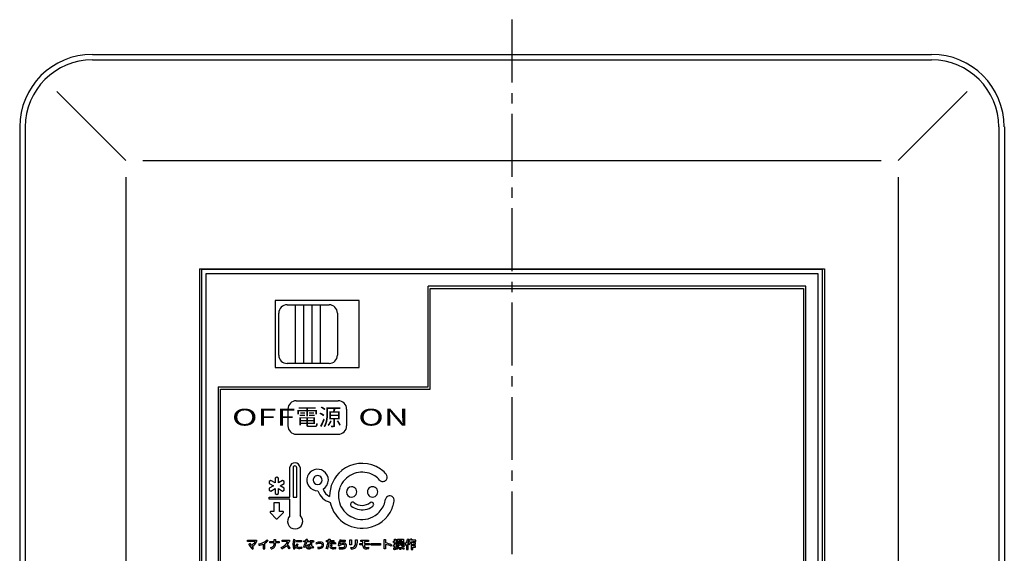
# Model space of a CAD drawing. Extents: x -1 to 229, y 2 to 295.
# Drawn here: x 17 to 134, y 231 to 295 of the extents above; entities that cross this region are included whole.
import ezdxf

# ---------------------------------------------------------------- set-up
doc = ezdxf.new("R2010")
doc.units = 0
doc.header["$LTSCALE"] = 10
doc.linetypes.add('CENTER2', pattern=[1.125, 0.75, -0.125, 0.125, -0.125])
doc.layers.get('0').update_dxf_attribs({"linetype": 'CONTINUOUS'})
doc.layers.add('7', color=4, linetype='CENTER2')
doc.styles.get("Standard").update_dxf_attribs({"font": 'ISOCP.SHX', "bigfont": 'EXTFONT.SHX'})

msp = doc.modelspace()

# ---------------------------------------------------------------- linework, layer by layer
for p, q in [((25.52, 290.55), (125.52, 290.55)), ((25.52, 289.89), (125.52, 289.89)), ((21.28, 286.13), (29.52, 277.89)), ((129.76, 286.13), (121.52, 277.89)), ((16.86, 281.89), (16.86, 177.89)), ((17.52, 281.89), (17.52, 177.89)), ((133.52, 281.89), (133.52, 177.89)), ((134.19, 281.89), (134.19, 177.89)), ((31.52, 277.89), (119.52, 277.89)), ((29.52, 275.89), (29.52, 183.89)), ((121.52, 275.89), (121.52, 183.89)), ((38.27, 264.99), (112.77, 264.99)), ((38.27, 264.99), (38.27, 194.79)), ((38.52, 264.89), (38.52, 194.89)), ((112.52, 264.89), (38.52, 264.89)), ((39.02, 264.39), (39.02, 195.39)), ((112.02, 264.39), (39.02, 264.39)), ((112.02, 195.39), (112.02, 264.39)), ((112.52, 194.89), (112.52, 264.89)), ((112.77, 264.99), (112.77, 194.79)), ((110.52, 262.89), (65.52, 262.89)), ((65.52, 250.89), (65.52, 262.89)), ((110.52, 196.89), (110.52, 262.89)), ((65.77, 262.64), (110.27, 262.64)), ((110.27, 262.64), (110.27, 197.14)), ((57.32, 261.19), (47.32, 261.19)), ((47.32, 261.19), (47.32, 253.19)), ((48.72, 260.69), (53.72, 260.69)), ((49.72, 253.69), (49.72, 260.69)), ((50.72, 253.69), (50.72, 260.69)), ((51.72, 253.69), (51.72, 260.69)), ((52.72, 253.69), (52.72, 260.69)), ((57.32, 253.19), (57.32, 261.19)), ((47.72, 254.69), (47.72, 259.69)), ((54.72, 259.69), (54.72, 254.69)), ((53.72, 253.69), (48.72, 253.69)), ((47.32, 253.19), (57.32, 253.19)), ((40.52, 250.89), (65.52, 250.89)), ((40.52, 250.89), (40.52, 196.89)), ((40.77, 197.14), (40.77, 250.64)), ((49.82, 249.24), (54.82, 249.24)), ((48.82, 248.24), (48.82, 246.24)), ((55.82, 248.24), (55.82, 246.24)), ((49.82, 245.24), (54.82, 245.24)), ((49.06, 237.73), (49.06, 241.31)), ((49.43, 241.25), (49.43, 237.73)), ((49.89, 237.73), (49.89, 241.25)), ((50.26, 241.28), (50.26, 235.55)), ((46.79, 239.74), (46.59, 239.62)), ((46.59, 239.62), (46.59, 239.39)), ((46.59, 239.39), (47.09, 239.11)), ((47.29, 239.45), (46.79, 239.74)), ((47.49, 240.14), (47.29, 240.03)), ((47.29, 240.03), (47.29, 239.45)), ((47.69, 240.03), (47.49, 240.14)), ((47.69, 239.45), (47.69, 240.03)), ((48.19, 239.74), (47.69, 239.45)), ((47.89, 239.11), (48.39, 239.39)), ((48.39, 239.62), (48.19, 239.74)), ((48.39, 239.39), (48.39, 239.62)), ((47.09, 239.11), (46.59, 238.82)), ((46.59, 238.82), (46.59, 238.59)), ((46.59, 238.59), (46.79, 238.47)), ((46.79, 238.47), (47.29, 238.76)), ((47.29, 238.76), (47.29, 238.18)), ((47.29, 238.18), (47.49, 238.07)), ((47.49, 238.07), (47.69, 238.18)), ((47.69, 238.18), (47.69, 238.76)), ((47.69, 238.76), (48.19, 238.47)), ((48.39, 238.82), (47.89, 239.11)), ((48.19, 238.47), (48.39, 238.59)), ((48.39, 238.59), (48.39, 238.82)), ((46.59, 237.5), (46.59, 237.73)), ((46.59, 237.73), (49.06, 237.73)), ((49.06, 237.5), (46.59, 237.5)), ((47.82, 237.05), (47.16, 237.05)), ((47.16, 237.05), (47.16, 236.03)), ((47.82, 236.03), (47.82, 237.05)), ((49.06, 235.52), (49.06, 237.5)), ((49.43, 237.73), (49.89, 237.73)), ((46.73, 235.87), (47.43, 235.18)), ((47.16, 236.03), (46.79, 236.03)), ((47.55, 235.18), (48.26, 235.89)), ((48.2, 236.03), (47.82, 236.03)), ((44.02, 232.45), (44.02, 232.62)), ((44.02, 232.62), (45.09, 232.62)), ((44.9, 232.45), (44.02, 232.45)), ((45.09, 232.62), (45.09, 232.45)), ((46.45, 232.53), (46.34, 232.65)), ((46.66, 232.28), (46.66, 232.45)), ((46.66, 232.45), (47.18, 232.45)), ((47.18, 232.45), (47.18, 232.7)), ((47.18, 232.7), (47.36, 232.7)), ((47.36, 232.7), (47.36, 232.45)), ((47.36, 232.45), (47.79, 232.45)), ((47.79, 232.45), (47.79, 232.28)), ((48.13, 232.46), (48.13, 232.62)), ((48.13, 232.62), (48.99, 232.62)), ((48.79, 232.46), (48.13, 232.46)), ((48.99, 232.62), (48.99, 232.46)), ((49.65, 232.66), (49.47, 232.68)), ((49.86, 232.42), (49.86, 232.58)), ((49.86, 232.58), (50.43, 232.58)), ((50.43, 232.42), (49.86, 232.42)), ((50.43, 232.58), (50.43, 232.42)), ((50.72, 232.4), (50.72, 232.55)), ((50.72, 232.55), (50.94, 232.55)), ((50.9, 232.4), (50.72, 232.4)), ((50.99, 232.74), (51.15, 232.72)), ((51.33, 232.4), (51.07, 232.4)), ((51.11, 232.55), (51.33, 232.55)), ((51.33, 232.55), (51.33, 232.4)), ((51.47, 232.55), (51.47, 232.05)), ((51.64, 232.39), (51.64, 231.97)), ((51.89, 232.52), (51.87, 232.37)), ((52.21, 232.16), (52.18, 232.31)), ((53.43, 232.42), (53.43, 232.57)), ((53.43, 232.57), (53.64, 232.57)), ((53.61, 232.42), (53.43, 232.42)), ((53.64, 232.57), (53.67, 232.73)), ((53.67, 232.73), (53.84, 232.72)), ((54.28, 232.42), (53.78, 232.42)), ((53.84, 232.72), (53.81, 232.57)), ((53.81, 232.57), (54.28, 232.57)), ((54.28, 232.57), (54.28, 232.42)), ((54.48, 232.31), (54.48, 232.16)), ((54.88, 232.41), (54.81, 231.99)), ((55.05, 232.39), (54.88, 232.41)), ((55, 232.66), (54.98, 232.51)), ((55.02, 232.14), (55.05, 232.39)), ((55.63, 232.62), (55.63, 232.47)), ((56.2, 232.06), (56.2, 232.66)), ((56.2, 232.66), (56.39, 232.66)), ((56.39, 232.66), (56.39, 232.06)), ((56.87, 232.29), (56.87, 232.66)), ((56.87, 232.66), (57.06, 232.66)), ((57.06, 232.66), (57.06, 232.29)), ((57.51, 232.47), (57.51, 232.63)), ((57.51, 232.63), (58.42, 232.63)), ((57.76, 232.47), (57.51, 232.47)), ((57.76, 232.23), (57.76, 232.47)), ((58.42, 232.47), (57.96, 232.47)), ((57.96, 232.47), (57.96, 232.23)), ((58.42, 232.63), (58.42, 232.47)), ((60.27, 231.58), (60.27, 232.68)), ((60.27, 232.68), (60.46, 232.68)), ((60.46, 232.68), (60.46, 232.3)), ((61.41, 232.35), (61.41, 232.5)), ((61.41, 232.5), (61.52, 232.5)), ((61.52, 232.35), (61.41, 232.35)), ((61.52, 232.5), (61.52, 232.73)), ((61.52, 232.73), (61.69, 232.73)), ((61.52, 232.06), (61.52, 232.35)), ((61.69, 232.73), (61.69, 232.5)), ((61.69, 232.5), (61.8, 232.5)), ((61.69, 232.11), (61.69, 232.35)), ((61.69, 232.35), (61.79, 232.35)), ((61.79, 232.35), (61.79, 232.14)), ((61.8, 232.5), (61.8, 232.37)), ((61.8, 232.37), (62.19, 232.37)), ((61.87, 232.72), (62.58, 232.72)), ((61.87, 232.41), (61.87, 232.72)), ((62.58, 232.41), (61.87, 232.41)), ((62.03, 232.58), (62.03, 232.52)), ((62.41, 232.58), (62.03, 232.58)), ((62.03, 232.52), (62.41, 232.52)), ((62.19, 232.37), (62.19, 232.09)), ((62.23, 232.09), (62.23, 232.37)), ((62.23, 232.37), (62.64, 232.37)), ((62.41, 232.52), (62.41, 232.58)), ((62.58, 232.72), (62.58, 232.41)), ((62.64, 232.37), (62.64, 232.05)), ((63.24, 232.7), (63.08, 232.74)), ((63.15, 231.52), (63.15, 232.39)), ((63.58, 232.72), (63.41, 232.75)), ((63.49, 232.47), (63.51, 232.47)), ((63.51, 232.47), (63.51, 231.52)), ((63.56, 232.67), (63.55, 232.62)), ((64.06, 232.62), (63.55, 232.62)), ((63.58, 232.72), (63.56, 232.67)), ((63.69, 232.28), (63.69, 232.47)), ((63.69, 232.47), (64.06, 232.47)), ((64.06, 232.47), (64.06, 232.62)), ((44.32, 232.24), (44.17, 232.13)), ((44.47, 232.03), (44.32, 232.24)), ((44.57, 231.56), (44.73, 231.66)), ((44.73, 231.66), (44.58, 231.88)), ((45.34, 232.18), (45.37, 232.02)), ((45.87, 232.16), (45.87, 231.58)), ((45.87, 231.58), (46.06, 231.58)), ((46.06, 231.58), (46.06, 232.25)), ((47.18, 232.28), (46.66, 232.28)), ((46.83, 231.58), (46.77, 231.75)), ((47.18, 232.25), (47.18, 232.28)), ((47.79, 232.28), (47.36, 232.28)), ((47.36, 232.28), (47.36, 232.25)), ((48.09, 231.6), (48.01, 231.75)), ((49.1, 231.72), (48.98, 231.59)), ((49.47, 231.57), (49.65, 231.59)), ((50.04, 232.08), (49.91, 232.18)), ((50.44, 231.82), (50.47, 231.67)), ((50.84, 231.73), (50.69, 231.78)), ((51.79, 231.65), (51.63, 231.78)), ((51.89, 231.77), (51.79, 231.65)), ((52.37, 231.76), (52.38, 231.61)), ((53.56, 231.57), (53.39, 231.61)), ((53.94, 232.13), (53.93, 232.28)), ((54.08, 231.96), (53.96, 232.04)), ((54.49, 231.77), (54.51, 231.62)), ((54.81, 231.99), (54.97, 231.95)), ((54.93, 231.75), (54.91, 231.6)), ((56.39, 232.06), (56.2, 232.06)), ((56.37, 231.57), (56.33, 231.73)), ((57.39, 232.07), (57.39, 232.23)), ((57.39, 232.23), (57.76, 232.23)), ((57.76, 232.07), (57.39, 232.07)), ((57.76, 231.93), (57.76, 232.07)), ((57.96, 232.23), (58.54, 232.23)), ((58.54, 232.07), (57.96, 232.07)), ((57.96, 232.07), (57.96, 231.94)), ((58.44, 231.78), (58.44, 231.61)), ((58.54, 232.23), (58.54, 232.07)), ((58.75, 232.04), (58.75, 232.22)), ((58.75, 232.22), (59.85, 232.22)), ((59.85, 232.04), (58.75, 232.04)), ((59.85, 232.22), (59.85, 232.04)), ((60.46, 231.58), (60.27, 231.58)), ((60.46, 232.12), (60.46, 231.58)), ((61.18, 232.08), (61.13, 231.91)), ((61.41, 232.04), (61.52, 232.06)), ((61.42, 231.88), (61.41, 232.04)), ((61.41, 231.68), (61.42, 231.53)), ((61.52, 231.91), (61.42, 231.88)), ((61.52, 231.73), (61.52, 231.91)), ((61.79, 232.14), (61.69, 232.11)), ((61.76, 231.97), (61.69, 231.95)), ((61.69, 231.95), (61.69, 231.74)), ((61.72, 231.68), (61.8, 231.54)), ((61.76, 231.87), (61.76, 231.97)), ((62.03, 231.87), (61.76, 231.87)), ((61.81, 232), (61.8, 232.05)), ((61.8, 232.05), (62.12, 232.05)), ((62.12, 232), (61.81, 232)), ((61.94, 232.17), (61.94, 232.25)), ((61.94, 232.25), (62.05, 232.25)), ((62.05, 232.17), (61.94, 232.17)), ((62.05, 232.25), (62.05, 232.17)), ((62.12, 232.05), (62.12, 232)), ((62.12, 231.78), (62.12, 231.53)), ((62.12, 231.53), (62.3, 231.53)), ((62.19, 232.09), (62.23, 232.09)), ((62.64, 232.05), (62.3, 232.05)), ((62.3, 232.05), (62.3, 232)), ((62.3, 232), (62.66, 232)), ((62.3, 231.53), (62.3, 231.78)), ((62.37, 232.17), (62.37, 232.25)), ((62.37, 232.25), (62.48, 232.25)), ((62.48, 232.17), (62.37, 232.17)), ((62.66, 231.87), (62.39, 231.87)), ((62.48, 232.25), (62.48, 232.17)), ((62.68, 231.68), (62.6, 231.54)), ((62.66, 232), (62.66, 231.87)), ((62.8, 232.15), (62.87, 231.97)), ((62.97, 232.1), (62.97, 231.52)), ((62.97, 231.52), (63.15, 231.52)), ((63.16, 232.22), (63.3, 232.11)), ((63.51, 231.52), (63.69, 231.52)), ((64.02, 232.28), (63.69, 232.28)), ((63.69, 231.94), (63.69, 232.13)), ((63.69, 232.13), (64.02, 232.13)), ((64.02, 231.94), (63.69, 231.94)), ((63.69, 231.52), (63.69, 231.78)), ((63.69, 231.78), (64.02, 231.78)), ((64.02, 232.13), (64.02, 232.28)), ((64.02, 231.78), (64.02, 231.94))]:
    msp.add_line(p, q)
at = {"linetype": 'CONTINUOUS'}
for p, q in [((65.77, 250.64), (65.77, 262.64)), ((40.77, 250.64), (65.77, 250.64))]:
    msp.add_line(p, q, dxfattribs=at)
for centre, radius, start, end in [((25.52, 281.89), 8.66, 90, 180), ((25.52, 281.89), 8, 90, 180), ((125.52, 281.89), 8.66, 0, 90), ((125.52, 281.89), 8, 0, 90), ((48.72, 259.69), 1, 90, 180), ((53.72, 259.69), 1, 0, 90), ((48.72, 254.69), 1, 180, 270), ((53.72, 254.69), 1, 270, 0), ((49.82, 248.24), 1, 90, 180), ((54.82, 248.24), 1, 0, 90), ((49.82, 246.24), 1, 180, 270), ((54.82, 246.24), 1, 270, 0), ((49.66, 241.25), 0.602, 2.8355, 174.3733), ((57.66, 237.91), 3.87, 64.0875, 129.0008), ((49.66, 241.25), 0.23, 358.9188, 179.9731), ((52.36, 239.79), 1.28, 56.3588, 159.5802), ((52.36, 239.79), 1.28, 300.8474, 56.3472), ((57.65, 237.91), 3.86, 128.8924, 181.0387), ((57.66, 237.89), 2.83, 72.6871, 114.8351), ((57.66, 237.9), 2.82, 42.1064, 72.5496), ((57.64, 237.88), 3.9, 41.9315, 63.9524), ((52.36, 239.79), 1.28, 159.5889, 271.2373), ((52.36, 239.79), 0.533, 358.2903, 182.8872), ((52.36, 239.79), 0.533, 182.8634, 358.3141), ((57.67, 237.9), 2.83, 114.97, 159.7659), ((60.14, 240.12), 0.51, 220.0393, 289.1464), ((60.13, 240.14), 0.532, 288.8263, 326.8119), ((60.13, 240.14), 0.533, 326.9391, 40.5348), ((54.43, 239.21), 2.16, 198.724, 254.8928), ((54.43, 239.21), 1.51, 199.8575, 244.8702), ((57.67, 237.9), 2.83, 159.9052, 208.1033), ((56.41, 238.37), 0.62, 92.2272, 269.9747), ((56.41, 238.37), 0.62, 269.9861, 92.2158), ((58.91, 238.37), 0.62, 89.9588, 269.9926), ((58.91, 238.37), 0.62, 269.9616, 89.9898), ((57.66, 237.9), 3.87, 191.6689, 228.2669), ((56.54, 236.88), 0.258, 103.7622, 155.1294), ((56.54, 236.88), 0.257, 51.002, 103.8452), ((57.66, 238.39), 1.62, 233.6417, 306.8839), ((58.79, 236.88), 0.258, 48.7523, 125.6666), ((58.79, 236.88), 0.258, 350.2089, 48.7267), ((57.67, 237.9), 2.81, 336.7365, 352.0116), ((60.88, 237.44), 0.436, 124.9418, 171.1844), ((60.96, 237.38), 0.529, 68.4989, 128.1364), ((57.68, 237.89), 3.85, 329.2956, 350.8013), ((60.96, 237.38), 0.532, 21.1787, 68.5083), ((60.9, 237.37), 0.59, 351.3678, 20.3337), ((46.78, 235.95), 0.0874, 87.4726, 234.0891), ((48.2, 235.95), 0.0864, 317.9032, 87.1815), ((57.67, 237.91), 2.82, 208.2064, 252.9917), ((56.54, 236.88), 0.259, 155.1529, 230.2048), ((57.66, 238.39), 2.14, 232.8702, 255.4022), ((57.66, 238.39), 2.14, 255.4417, 279.5165), ((57.66, 237.9), 3.87, 272.1103, 329.3449), ((57.66, 238.39), 2.15, 279.5806, 306.1434), ((58.78, 236.88), 0.261, 302.7723, 350.2739), ((57.65, 237.91), 2.83, 303.6606, 336.6888), ((47.49, 235.24), 0.0863, 226.0323, 315.2108), ((49.68, 234.86), 0.909, 133.223, 270.1895), ((49.68, 234.86), 0.909, 270.1627, 50.1989), ((57.66, 237.89), 3.86, 228.1539, 272.1646), ((57.66, 237.9), 2.82, 253.0615, 303.6104), ((44.07, 232.86), 0.926, 295.8029, 333.4947), ((44.14, 232.79), 1.01, 295.597, 340.3281), ((45.09, 233.98), 1.82, 277.6937, 313.0837), ((45.27, 233.74), 1.68, 297.8593, 314.152), ((47.32, 233.28), 1.69, 294.4866, 330.7717), ((47.61, 233.08), 1.51, 317.6233, 335.5493), ((51.73, 232.13), 2.32, 166.2264, 193.7736), ((51.82, 232.13), 2.24, 166.2537, 193.7463), ((44.38, 234.34), 6.81, 337.9301, 343.4301), ((45.16, 234.07), 6.15, 337.6479, 344.2438), ((42.92, 234.64), 8.29, 345.401, 346.7407), ((48.23, 233.33), 2.99, 344.8442, 348.1369), ((51.49, 229.6), 2.95, 82.2644, 90.4378), ((51.59, 230.69), 1.71, 80.4827, 88.2309), ((52.8, 229.98), 2.41, 93.0331, 104.8521), ((52.69, 231.86), 0.527, 60.9196, 92.7231), ((52.8, 232.09), 0.279, 9.6712, 56.5596), ((47.01, 233.78), 6.74, 341.1697, 348.3358), ((47.03, 233.76), 6.89, 341.4047, 348.7398), ((54.47, 227.6), 4.71, 89.8517, 96.5546), ((55.63, 237.81), 5.34, 262.9765, 270.007), ((55.63, 237.64), 5.02, 262.755, 270.0232), ((61.89, 232.93), 1.2, 319.6679, 334.8367), ((61.6, 233.04), 1.51, 335.5457, 348.306), ((61.96, 232.91), 1.29, 336.0019, 350.6698), ((61.44, 233.35), 2.06, 326.7988, 343.2078), ((61.23, 233.42), 2.45, 327.6514, 337.2269), ((34.36, 224.81), 12.24, 33.4564, 36.716), ((45.08, 234), 2.01, 278.1449, 293.0421), ((46.68, 232.38), 0.637, 278.7406, 302.7346), ((46.7, 232.36), 0.786, 279.1735, 305.3415), ((46.85, 232.1), 0.306, 304.237, 341.1547), ((46.4, 232.23), 0.773, 342.291, 1.0751), ((46.85, 232.11), 0.494, 308.2023, 350.7296), ((46.31, 232.24), 1.05, 348.5089, 0.5556), ((47.25, 233.41), 2, 295.0148, 312.8436), ((41.38, 224.02), 10.73, 44.9018, 47.6325), ((42.15, 224.71), 9.87, 45.1945, 48.1761), ((49.96, 231.89), 0.217, 157.6968, 205.3985), ((50.27, 231.76), 0.551, 130.7082, 157.7036), ((50.03, 231.95), 0.301, 209.321, 257.5935), ((50.01, 231.9), 0.0867, 154.8855, 235.0328), ((50.35, 231.74), 0.462, 132.0318, 154.5946), ((50.13, 232.16), 0.371, 242.6706, 273.4664), ((50.16, 232.46), 0.83, 256.2445, 275.2216), ((50.15, 233.07), 1.28, 270.1641, 283.3896), ((50.16, 232.84), 1.21, 273.676, 284.7057), ((51.27, 231.82), 0.261, 147.2335, 205.6564), ((51.27, 231.85), 0.275, 210.6192, 267.0164), ((51.28, 231.78), 0.288, 91.0311, 141.2748), ((51.28, 231.82), 0.0988, 102.5568, 180.2628), ((51.28, 231.82), 0.101, 178.4329, 256.0702), ((51.32, 231.64), 0.29, 59.8353, 103.2201), ((51.33, 231.97), 0.261, 254.1837, 287.6043), ((51.33, 232.01), 0.445, 260.8493, 294.993), ((51.32, 231.63), 0.445, 70.495, 96.163), ((51.38, 231.8), 0.0843, 290.2187, 350.7582), ((51.1, 231.87), 0.367, 347.2202, 2.6732), ((51.4, 231.81), 0.232, 300.4983, 352.4686), ((50.67, 230.46), 1.79, 46.7762, 57.2157), ((52.86, 229.67), 2.57, 94.8331, 104.5458), ((52.4, 232.92), 1.15, 268.0835, 287.3545), ((52.39, 233.3), 1.69, 269.6166, 278.1772), ((52.52, 232.43), 0.811, 277.5911, 293.7231), ((52.68, 231.92), 0.317, 57.3904, 96.7242), ((52.68, 232.03), 0.226, 287.16, 352.3121), ((52.71, 232.04), 0.201, 349.6911, 46.3182), ((52.71, 232.04), 0.376, 291.974, 330.4091), ((52.64, 232.05), 0.443, 333.9598, 11.3555), ((54, 231.83), 0.175, 158.2452, 211.9377), ((54.19, 231.73), 0.389, 125.9478, 153.9456), ((54.11, 231.93), 0.317, 215.9728, 258.5771), ((54.47, 227.61), 4.56, 89.8595, 96.6544), ((54.08, 231.85), 0.0833, 131.1757, 176.5842), ((54.07, 231.85), 0.0747, 182.4249, 238.0825), ((54.54, 231.41), 0.719, 129.7669, 136.133), ((54.21, 232.11), 0.368, 240.687, 273.2459), ((54.22, 232.31), 0.721, 255.8532, 272.6578), ((54.21, 233.21), 1.47, 270.0696, 280.9233), ((54.23, 233.13), 1.53, 271.1075, 280.7212), ((55.18, 233.55), 1.97, 262.2839, 276.8602), ((55.24, 234.46), 2.73, 263.3957, 271.0733), ((55.64, 230.98), 1.18, 112.0984, 124.6231), ((55.43, 231.54), 0.725, 82.7384, 124.9847), ((55.4, 231.6), 0.518, 88.8988, 112.7433), ((55.3, 232.12), 0.389, 268.9527, 311.9027), ((55.42, 231.9), 0.214, 43.946, 93.2553), ((55.37, 232.09), 0.503, 274.9636, 314.9898), ((55.51, 231.97), 0.294, 25.4775, 87.7692), ((55.42, 231.95), 0.182, 318.2838, 32.7613), ((55.45, 231.96), 0.359, 321.3543, 21.7584), ((56.23, 232.78), 1.06, 275.5497, 292.5398), ((56.29, 232.61), 1.05, 273.9377, 296.3652), ((56.5, 232.13), 0.346, 291.6706, 339.5389), ((56.51, 232.15), 0.539, 297.9933, 349.2974), ((56.07, 232.27), 0.805, 340.9438, 1.2252), ((56.01, 232.28), 1.05, 347.3795, 0.6646), ((58.25, 231.9), 0.49, 176.5395, 206.0122), ((57.99, 231.84), 0.238, 219.7401, 273.8636), ((58.41, 231.93), 0.457, 178.7434, 192.1668), ((58.03, 231.84), 0.0655, 188.1795, 248.0316), ((58.11, 232.1), 0.335, 252.6101, 269.8505), ((58.15, 235.1), 3.5, 267.7475, 274.8386), ((58.13, 235.29), 3.53, 269.5594, 274.9264), ((58.86, 225.81), 6.68, 69.679, 76.1907), ((58.91, 225.97), 6.34, 69.5674, 75.9104), ((61.63, 233.94), 2.27, 264.6415, 266.9348), ((61.63, 234.07), 2.54, 265.1809, 267.5208), ((61.51, 231.69), 0.0225, 264.035, 306.5641), ((61.02, 231.72), 0.507, 355.5001, 0.8485), ((61.51, 231.68), 0.0148, 324.4702, 4.422), ((61.53, 232.27), 0.747, 269.4278, 274.7829), ((61.58, 231.67), 0.142, 275.1365, 297.8948), ((61.61, 231.6), 0.0695, 301.2515, 351.3397), ((61.37, 231.67), 0.32, 345.4792, 359.0668), ((59.5, 231.73), 2.19, 358.3073, 0.2645), ((61.25, 232.81), 1.23, 292.3622, 309.4181), ((61.18, 232.75), 1.36, 297.0209, 314.0515), ((63.25, 232.7), 1.32, 223.7097, 240.3793), ((63.28, 232.92), 1.38, 229.9816, 244.3494), ((62.1, 232.64), 1.02, 318.9044, 327.9561)]:
    msp.add_arc(centre, radius, start, end)
at = {"layer": '7'}
msp.add_line((75.52, 294.69), (75.52, 165.1), dxfattribs=at)

# ---------------------------------------------------------------- texts
at = {"width": 1.5}
for s, p in [('OFF', (42.16, 246.28)), ('ON', (57.21, 246.28))]:
    msp.add_text(s, height=2, dxfattribs=at).set_placement(p)
at = {"color": 7}
msp.add_text('電源', height=2, dxfattribs=at).set_placement((49.75, 246.3))

doc.saveas('drawing.dxf')
